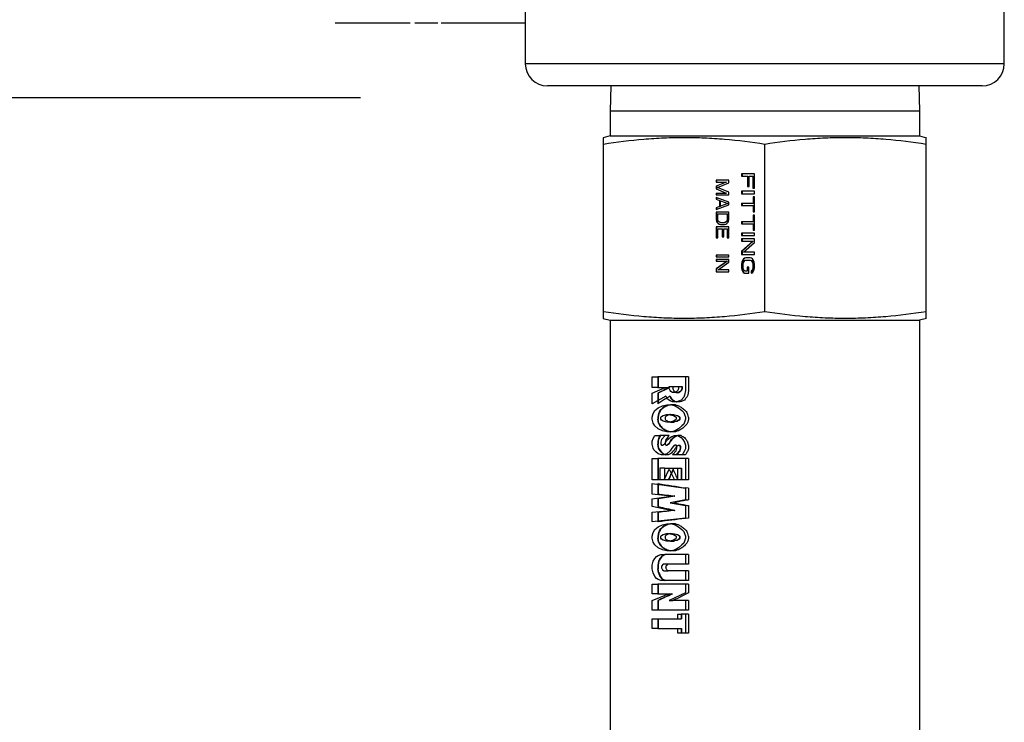
# Paper-space layout '00085-7000_1_2' of a CAD drawing. Units: inches. Extents: x 0 to 34, y 0 to 22.
# Drawn here: x 12.5 to 14.7, y 13.1 to 14.7 of the extents above; entities that cross this region are included whole.
import ezdxf

# ---------------------------------------------------------------- set-up
doc = ezdxf.new("R2010")
doc.units = ezdxf.units.IN
doc.header["$LTSCALE"] = 1.87
doc.header["$MEASUREMENT"] = 0
doc.layers.get('0').update_dxf_attribs({"linetype": 'CONTINUOUS'})

psp = doc.layouts.new('00085-7000_1_2')

# ---------------------------------------------------------------- linework, layer by layer
at = {"color": 7, "linetype": 'CONTINUOUS'}
for p, q in [((13.62147, 15.0329), (13.62147, 14.55518)), ((14.66147, 14.55518), (14.66147, 15.0329)), ((14.66147, 14.55518), (13.62147, 14.55518)), ((14.61347, 14.50718), (13.66947, 14.50718)), ((13.80715, 14.50718), (13.80547, 14.45297)), ((14.47578, 14.50718), (14.47747, 14.45297)), ((10.58875, 14.48234), (13.26387, 14.48234)), ((13.80547, 14.45297), (13.80547, 14.39857)), ((13.80547, 14.45297), (14.47747, 14.45297)), ((14.47747, 14.45297), (14.47747, 14.39857)), ((13.80547, 14.39857), (13.79029, 14.3945)), ((13.79147, 14.00232), (13.79147, 14.39481)), ((13.80547, 14.39857), (14.47747, 14.39857)), ((14.47747, 14.39857), (14.49264, 14.3945)), ((14.49147, 14.00232), (14.49147, 14.39481)), ((14.14147, 14.01683), (14.14147, 14.38031)), ((14.03575, 14.30257), (14.03575, 14.29857)), ((14.06346, 14.30257), (14.03575, 14.30257)), ((14.03655, 14.30257), (14.03655, 14.29857)), ((14.06346, 14.29657), (14.06346, 14.30257)), ((14.09117, 14.31612), (14.09117, 14.31097)), ((14.11889, 14.31612), (14.09117, 14.31612)), ((14.09117, 14.31097), (14.10495, 14.31097)), ((14.09197, 14.31612), (14.09197, 14.31097)), ((14.10415, 14.31097), (14.10415, 14.28864)), ((14.10495, 14.31097), (14.10495, 14.28864)), ((14.10768, 14.28864), (14.10768, 14.31097)), ((14.10768, 14.31097), (14.11615, 14.31097)), ((14.11535, 14.31097), (14.11535, 14.2852)), ((14.11615, 14.31097), (14.11615, 14.2852)), ((14.11889, 14.2852), (14.11889, 14.31612)), ((14.05757, 14.29857), (14.03575, 14.28923)), ((14.03575, 14.29857), (14.05837, 14.29857)), ((14.03575, 14.28923), (14.03575, 14.2839)), ((14.03575, 14.28923), (14.03655, 14.28923)), ((14.03575, 14.2839), (14.05757, 14.27457)), ((14.03575, 14.2839), (14.03655, 14.2839)), ((14.03655, 14.28923), (14.03655, 14.2839)), ((14.0387, 14.28657), (14.06346, 14.29657)), ((14.06346, 14.27657), (14.0387, 14.28657)), ((14.05837, 14.29857), (14.05769, 14.29828)), ((14.10415, 14.28864), (14.10768, 14.28864)), ((14.11535, 14.2852), (14.11889, 14.2852)), ((14.03575, 14.27457), (14.03575, 14.27057)), ((14.03575, 14.27457), (14.05837, 14.27457)), ((14.03575, 14.27057), (14.06346, 14.27057)), ((14.03575, 14.26523), (14.03575, 14.26123)), ((14.06346, 14.25457), (14.03575, 14.26523)), ((14.03575, 14.26123), (14.04282, 14.25857)), ((14.03575, 14.26123), (14.03655, 14.26123)), ((14.03655, 14.27457), (14.03655, 14.27057)), ((14.03655, 14.26523), (14.03655, 14.26123)), ((14.05769, 14.27486), (14.05837, 14.27457)), ((14.06346, 14.27057), (14.06346, 14.27657)), ((14.09117, 14.27833), (14.09117, 14.27318)), ((14.11889, 14.27833), (14.09117, 14.27833)), ((14.09117, 14.27318), (14.11889, 14.27318)), ((14.09197, 14.27833), (14.09197, 14.27318)), ((14.11594, 14.26631), (14.11594, 14.25257)), ((14.11889, 14.26631), (14.11594, 14.26631)), ((14.11674, 14.26631), (14.11674, 14.25257)), ((14.11889, 14.27318), (14.11889, 14.27833)), ((14.11889, 14.23367), (14.11889, 14.26631)), ((14.03575, 14.23857), (14.06346, 14.24923)), ((14.04282, 14.24523), (14.03575, 14.24257)), ((14.03575, 14.24257), (14.03575, 14.23857)), ((14.03575, 14.24257), (14.03655, 14.24257)), ((14.03655, 14.24257), (14.03655, 14.23857)), ((14.04282, 14.25857), (14.04282, 14.24523)), ((14.04282, 14.25857), (14.04362, 14.25857)), ((14.04282, 14.24523), (14.04362, 14.24523)), ((14.04362, 14.25857), (14.04362, 14.24523)), ((14.04518, 14.2459), (14.04518, 14.2579)), ((14.04518, 14.2579), (14.0611, 14.2519)), ((14.04518, 14.2579), (14.04598, 14.2579)), ((14.0611, 14.2519), (14.04518, 14.2459)), ((14.04518, 14.2459), (14.04598, 14.2459)), ((14.0611, 14.2519), (14.0619, 14.2519)), ((14.06346, 14.24923), (14.06346, 14.25457)), ((14.09117, 14.25257), (14.09117, 14.24741)), ((14.09117, 14.25257), (14.11674, 14.25257)), ((14.09117, 14.24741), (14.11674, 14.24741)), ((14.09197, 14.25257), (14.09197, 14.24741)), ((14.11594, 14.24741), (14.11594, 14.23367)), ((14.11674, 14.24741), (14.11674, 14.23367)), ((14.03575, 14.23323), (14.03575, 14.21723)), ((14.06346, 14.23323), (14.03575, 14.23323)), ((14.03575, 14.21723), (14.03634, 14.2139)), ((14.03575, 14.21723), (14.03655, 14.21723)), ((14.03655, 14.23323), (14.03655, 14.21723)), ((14.03655, 14.21723), (14.03714, 14.2139)), ((14.03929, 14.21723), (14.03929, 14.22923)), ((14.03929, 14.22923), (14.06072, 14.22923)), ((14.03988, 14.21457), (14.03929, 14.21723)), ((14.05992, 14.21723), (14.05933, 14.21457)), ((14.05992, 14.22923), (14.05992, 14.21723)), ((14.05992, 14.21723), (14.06072, 14.21723)), ((14.06072, 14.21723), (14.06013, 14.21457)), ((14.06072, 14.22923), (14.06072, 14.21723)), ((14.06287, 14.2139), (14.06346, 14.21723)), ((14.06346, 14.21723), (14.06346, 14.23323)), ((14.11594, 14.23367), (14.11889, 14.23367)), ((14.11594, 14.2268), (14.11594, 14.21306)), ((14.11889, 14.2268), (14.11594, 14.2268)), ((14.11674, 14.2268), (14.11674, 14.21306)), ((14.11889, 14.19416), (14.11889, 14.2268)), ((14.03575, 14.20123), (14.03575, 14.17723)), ((14.06346, 14.20123), (14.03575, 14.20123)), ((14.03634, 14.2139), (14.03752, 14.21123)), ((14.03634, 14.2139), (14.03714, 14.2139)), ((14.03655, 14.20123), (14.03655, 14.17723)), ((14.03714, 14.2139), (14.03832, 14.21123)), ((14.03752, 14.21123), (14.03988, 14.20857)), ((14.03752, 14.21123), (14.03832, 14.21123)), ((14.03832, 14.21123), (14.04068, 14.20857)), ((14.03929, 14.17723), (14.03929, 14.19723)), ((14.03929, 14.19723), (14.04952, 14.19723)), ((14.04106, 14.21257), (14.03988, 14.21457)), ((14.03988, 14.20857), (14.04223, 14.20723)), ((14.03988, 14.20857), (14.04068, 14.20857)), ((14.04068, 14.20857), (14.04303, 14.20723)), ((14.04282, 14.21123), (14.04106, 14.21257)), ((14.04223, 14.20723), (14.04303, 14.20723)), ((14.04223, 14.20723), (14.04518, 14.20657)), ((14.04518, 14.21057), (14.04282, 14.21123)), ((14.04518, 14.21057), (14.05483, 14.21057)), ((14.04518, 14.20657), (14.05403, 14.20657)), ((14.04872, 14.19723), (14.04872, 14.1799)), ((14.04952, 14.19723), (14.04952, 14.1799)), ((14.05226, 14.1799), (14.05226, 14.19723)), ((14.05226, 14.19723), (14.06072, 14.19723)), ((14.05639, 14.21123), (14.05403, 14.21057)), ((14.05403, 14.20657), (14.05698, 14.20723)), ((14.05815, 14.21257), (14.05639, 14.21123)), ((14.05639, 14.21123), (14.05719, 14.21123)), ((14.05698, 14.20723), (14.05933, 14.20857)), ((14.05895, 14.21257), (14.05719, 14.21123)), ((14.05933, 14.21457), (14.05815, 14.21257)), ((14.05815, 14.21257), (14.05895, 14.21257)), ((14.06013, 14.21457), (14.05895, 14.21257)), ((14.05933, 14.21457), (14.06013, 14.21457)), ((14.05933, 14.20857), (14.06169, 14.21123)), ((14.05992, 14.19723), (14.05992, 14.17723)), ((14.06072, 14.19723), (14.06072, 14.17723)), ((14.06169, 14.21123), (14.06287, 14.2139)), ((14.06346, 14.17723), (14.06346, 14.20123)), ((14.09117, 14.21306), (14.09117, 14.20791)), ((14.09117, 14.21306), (14.11674, 14.21306)), ((14.09117, 14.20791), (14.11674, 14.20791)), ((14.09197, 14.21306), (14.09197, 14.20791)), ((14.11594, 14.20791), (14.11594, 14.19416)), ((14.11674, 14.20791), (14.11674, 14.19416)), ((14.03575, 14.17723), (14.03929, 14.17723)), ((14.04872, 14.1799), (14.05226, 14.1799)), ((14.05992, 14.17723), (14.06346, 14.17723)), ((14.09117, 14.18729), (14.09117, 14.18214)), ((14.11889, 14.18729), (14.09117, 14.18729)), ((14.09117, 14.18214), (14.11889, 14.18214)), ((14.09117, 14.17527), (14.09117, 14.17012)), ((14.11889, 14.17527), (14.09117, 14.17527)), ((14.09197, 14.18729), (14.09197, 14.18214)), ((14.09197, 14.17527), (14.09197, 14.17012)), ((14.11594, 14.19416), (14.11889, 14.19416)), ((14.11889, 14.18214), (14.11889, 14.18729)), ((14.11889, 14.16754), (14.11889, 14.17527)), ((14.11535, 14.17012), (14.09117, 14.14865)), ((14.09117, 14.17012), (14.11615, 14.17012)), ((14.11615, 14.17012), (14.09197, 14.14865)), ((14.0953, 14.14607), (14.11889, 14.16754)), ((14.03575, 14.1399), (14.03575, 14.1359)), ((14.06346, 14.1399), (14.03575, 14.1399)), ((14.03575, 14.1359), (14.06346, 14.1359)), ((14.03575, 14.13057), (14.03575, 14.12657)), ((14.06346, 14.13057), (14.03575, 14.13057)), ((14.03655, 14.1399), (14.03655, 14.1359)), ((14.03655, 14.13057), (14.03655, 14.12657)), ((14.06346, 14.1359), (14.06346, 14.1399)), ((14.06346, 14.12457), (14.06346, 14.13057)), ((14.09117, 14.14865), (14.09117, 14.14092)), ((14.09117, 14.14865), (14.09197, 14.14865)), ((14.09117, 14.14092), (14.11889, 14.14092)), ((14.09197, 14.14865), (14.09197, 14.14092)), ((14.0953, 14.13147), (14.09294, 14.12803)), ((14.0961, 14.13147), (14.09374, 14.12803)), ((14.11889, 14.14607), (14.0953, 14.14607)), ((14.09766, 14.13319), (14.0953, 14.13147)), ((14.0953, 14.13147), (14.0961, 14.13147)), ((14.09846, 14.13319), (14.0961, 14.13147)), ((14.10061, 14.13405), (14.09766, 14.13319)), ((14.09766, 14.13319), (14.09846, 14.13319)), ((14.10945, 14.13405), (14.10061, 14.13405)), ((14.1124, 14.13319), (14.10945, 14.13405)), ((14.11476, 14.13147), (14.1124, 14.13319)), ((14.11712, 14.12803), (14.11476, 14.13147)), ((14.11889, 14.14092), (14.11889, 14.14607)), ((14.05992, 14.12657), (14.03575, 14.1099)), ((14.03575, 14.12657), (14.06072, 14.12657)), ((14.03575, 14.1099), (14.03575, 14.1039)), ((14.03575, 14.1099), (14.03655, 14.1099)), ((14.06072, 14.12657), (14.03655, 14.1099)), ((14.03655, 14.1099), (14.03655, 14.1039)), ((14.03988, 14.1079), (14.06346, 14.12457)), ((14.09176, 14.1246), (14.09117, 14.1203)), ((14.09117, 14.1203), (14.09117, 14.11258)), ((14.09117, 14.1203), (14.09197, 14.1203)), ((14.09117, 14.11258), (14.09176, 14.10828)), ((14.09117, 14.11258), (14.09197, 14.11258)), ((14.09294, 14.12803), (14.09176, 14.1246)), ((14.09176, 14.1246), (14.09256, 14.1246)), ((14.09256, 14.1246), (14.09197, 14.1203)), ((14.09197, 14.1203), (14.09197, 14.11258)), ((14.09197, 14.11258), (14.09256, 14.10828)), ((14.09374, 14.12803), (14.09256, 14.1246)), ((14.09294, 14.12803), (14.09374, 14.12803)), ((14.09471, 14.1203), (14.0953, 14.12374)), ((14.09471, 14.11258), (14.09471, 14.1203)), ((14.0953, 14.10914), (14.09471, 14.11258)), ((14.0953, 14.12374), (14.09648, 14.12632)), ((14.09648, 14.10656), (14.0953, 14.10914)), ((14.09648, 14.12632), (14.09825, 14.12803)), ((14.09825, 14.12803), (14.10061, 14.12889)), ((14.10061, 14.12889), (14.11025, 14.12889)), ((14.10297, 14.11343), (14.10297, 14.1057)), ((14.1065, 14.11343), (14.10297, 14.11343)), ((14.10377, 14.11343), (14.10377, 14.1057)), ((14.1065, 14.10055), (14.1065, 14.11343)), ((14.10945, 14.12889), (14.11181, 14.12803)), ((14.11181, 14.12803), (14.11358, 14.12632)), ((14.11181, 14.12803), (14.11261, 14.12803)), ((14.11261, 14.12803), (14.11438, 14.12632)), ((14.11358, 14.12632), (14.11476, 14.12374)), ((14.11358, 14.12632), (14.11438, 14.12632)), ((14.11476, 14.10914), (14.11358, 14.10656)), ((14.11438, 14.12632), (14.11556, 14.12374)), ((14.11556, 14.10914), (14.11438, 14.10656)), ((14.11476, 14.12374), (14.11535, 14.1203)), ((14.11476, 14.12374), (14.11556, 14.12374)), ((14.11535, 14.11258), (14.11476, 14.10914)), ((14.11476, 14.10914), (14.11556, 14.10914)), ((14.11535, 14.1203), (14.11535, 14.11258)), ((14.11535, 14.1203), (14.11615, 14.1203)), ((14.11535, 14.11258), (14.11615, 14.11258)), ((14.11556, 14.12374), (14.11615, 14.1203)), ((14.11615, 14.11258), (14.11556, 14.10914)), ((14.11615, 14.1203), (14.11615, 14.11258)), ((14.1183, 14.1246), (14.11712, 14.12803)), ((14.11889, 14.1203), (14.1183, 14.1246)), ((14.1183, 14.10828), (14.11889, 14.11258)), ((14.11889, 14.11258), (14.11889, 14.1203)), ((14.03575, 14.1039), (14.06346, 14.1039)), ((14.06346, 14.1079), (14.03988, 14.1079)), ((14.06346, 14.1039), (14.06346, 14.1079)), ((14.09176, 14.10828), (14.09294, 14.10485)), ((14.09176, 14.10828), (14.09256, 14.10828)), ((14.09256, 14.10828), (14.09374, 14.10485)), ((14.09294, 14.10485), (14.0953, 14.10141)), ((14.09294, 14.10485), (14.09374, 14.10485)), ((14.09374, 14.10485), (14.0961, 14.10141)), ((14.0953, 14.10141), (14.09766, 14.10055)), ((14.0953, 14.10141), (14.0961, 14.10141)), ((14.09825, 14.1057), (14.09648, 14.10656)), ((14.09766, 14.10055), (14.1065, 14.10055)), ((14.09825, 14.1057), (14.10377, 14.1057)), ((14.11358, 14.10656), (14.11181, 14.1057)), ((14.11181, 14.1057), (14.11181, 14.10055)), ((14.11181, 14.1057), (14.11261, 14.1057)), ((14.11181, 14.10055), (14.11476, 14.10141)), ((14.11438, 14.10656), (14.11261, 14.1057)), ((14.11261, 14.1057), (14.11261, 14.10141)), ((14.11358, 14.10656), (14.11438, 14.10656)), ((14.11476, 14.10141), (14.11712, 14.10485)), ((14.11712, 14.10485), (14.1183, 14.10828)), ((13.79029, 14.00263), (13.80547, 13.99857)), ((14.49264, 14.00263), (14.47747, 13.99857)), ((13.80547, 13.99857), (13.80547, 12.70657)), ((13.80547, 13.99857), (14.47747, 13.99857)), ((14.47747, 13.99857), (14.47747, 12.70657)), ((13.90902, 13.87537), (13.90902, 13.85245)), ((13.97605, 13.87537), (13.90902, 13.87537)), ((13.91012, 13.87537), (13.91012, 13.85245)), ((13.97605, 13.87537), (13.97605, 13.8462)), ((13.94208, 13.85453), (13.94208, 13.85037)), ((13.94208, 13.85453), (13.96231, 13.85453)), ((13.96145, 13.85453), (13.96145, 13.85037)), ((13.96231, 13.85453), (13.96231, 13.85037)), ((13.90902, 13.85245), (13.93454, 13.85245)), ((13.90902, 13.83995), (13.90902, 13.81703)), ((13.90902, 13.83995), (13.91012, 13.83995)), ((13.91012, 13.83995), (13.91012, 13.81775)), ((13.93454, 13.85245), (13.93374, 13.85205)), ((13.93525, 13.8337), (13.93623, 13.8337)), ((13.94381, 13.8462), (13.94208, 13.85037)), ((13.94554, 13.84412), (13.94381, 13.8462)), ((13.94903, 13.84203), (13.95521, 13.84203)), ((13.95966, 13.8462), (13.95787, 13.84412)), ((13.95787, 13.84412), (13.95874, 13.84412)), ((13.96052, 13.8462), (13.95874, 13.84412)), ((13.96145, 13.85037), (13.95966, 13.8462)), ((13.95966, 13.8462), (13.96052, 13.8462)), ((13.96231, 13.85037), (13.96052, 13.8462)), ((13.96145, 13.85037), (13.96231, 13.85037)), ((13.9742, 13.83578), (13.97236, 13.83162)), ((13.97605, 13.8462), (13.9742, 13.83578)), ((13.90978, 13.81754), (13.90902, 13.81703)), ((13.92852, 13.81287), (13.92953, 13.81287)), ((13.94728, 13.81495), (13.93694, 13.81495)), ((13.93865, 13.82745), (13.93962, 13.82745)), ((13.94381, 13.82328), (13.94475, 13.82328)), ((13.94648, 13.82259), (13.94475, 13.82328)), ((13.95787, 13.8212), (13.94903, 13.8212)), ((13.9106, 13.7962), (13.90902, 13.78787)), ((13.9117, 13.7962), (13.91012, 13.78787)), ((13.9106, 13.7962), (13.9117, 13.7962)), ((13.91379, 13.80245), (13.91488, 13.80245)), ((13.92027, 13.8087), (13.92132, 13.8087)), ((13.93694, 13.79412), (13.94132, 13.79412)), ((13.95079, 13.79203), (13.95169, 13.79203)), ((13.95431, 13.78995), (13.95521, 13.78995)), ((13.95609, 13.78787), (13.95431, 13.78995)), ((13.95697, 13.78787), (13.95521, 13.78995)), ((13.9742, 13.79412), (13.97236, 13.79828)), ((13.97605, 13.78787), (13.9742, 13.79412)), ((13.90902, 13.78787), (13.90902, 13.7837)), ((13.90902, 13.78787), (13.91012, 13.78787)), ((13.90902, 13.7837), (13.91012, 13.7837)), ((13.9106, 13.77537), (13.90902, 13.7837)), ((13.91012, 13.78787), (13.91012, 13.7837)), ((13.9117, 13.77537), (13.91012, 13.7837)), ((13.9106, 13.77537), (13.9117, 13.77537)), ((13.91379, 13.76912), (13.91488, 13.76912)), ((13.9252, 13.78787), (13.9252, 13.7837)), ((13.93694, 13.77745), (13.94475, 13.77745)), ((13.95079, 13.77953), (13.95169, 13.77953)), ((13.95609, 13.7837), (13.95431, 13.78162)), ((13.95431, 13.78162), (13.95521, 13.78162)), ((13.95697, 13.7837), (13.95521, 13.78162)), ((13.95609, 13.78787), (13.95609, 13.7837)), ((13.95609, 13.78787), (13.95697, 13.78787)), ((13.95609, 13.7837), (13.95697, 13.7837)), ((13.95697, 13.78787), (13.95697, 13.7837)), ((13.9742, 13.77745), (13.97236, 13.77328)), ((13.97605, 13.7837), (13.9742, 13.77745)), ((13.97605, 13.78787), (13.97605, 13.7837)), ((13.93355, 13.74828), (13.91379, 13.74828)), ((13.91488, 13.74828), (13.91381, 13.7462)), ((13.92027, 13.76287), (13.92132, 13.76287)), ((13.92852, 13.7587), (13.92953, 13.7587)), ((13.94728, 13.75662), (13.93694, 13.75662)), ((13.94728, 13.7462), (13.94821, 13.7462)), ((13.94995, 13.74689), (13.94821, 13.7462)), ((13.95966, 13.74828), (13.95255, 13.74828)), ((13.9106, 13.74203), (13.90902, 13.73578)), ((13.90902, 13.73578), (13.90902, 13.72953)), ((13.90902, 13.73578), (13.91012, 13.73578)), ((13.90902, 13.72953), (13.91012, 13.72953)), ((13.9106, 13.7212), (13.90902, 13.72953)), ((13.9117, 13.74203), (13.91012, 13.73578)), ((13.91012, 13.73578), (13.91012, 13.72953)), ((13.9117, 13.7212), (13.91012, 13.72953)), ((13.9106, 13.74203), (13.9117, 13.74203)), ((13.92685, 13.73995), (13.9252, 13.7337)), ((13.9252, 13.7337), (13.9252, 13.72953)), ((13.92575, 13.72884), (13.9252, 13.72953)), ((13.9263, 13.72814), (13.92575, 13.72884)), ((13.92685, 13.72745), (13.9263, 13.72814)), ((13.92685, 13.72745), (13.92953, 13.72745)), ((13.93187, 13.72953), (13.93287, 13.72953)), ((13.93355, 13.73162), (13.93454, 13.73162)), ((13.93694, 13.73787), (13.93792, 13.73787)), ((13.94381, 13.74412), (13.94475, 13.74412)), ((13.95431, 13.72745), (13.95313, 13.72676)), ((13.95431, 13.72745), (13.95697, 13.72745)), ((13.95787, 13.72537), (13.95609, 13.72745)), ((13.95874, 13.72537), (13.95697, 13.72745)), ((13.95787, 13.72537), (13.95787, 13.7212)), ((13.95787, 13.72537), (13.95874, 13.72537)), ((13.95874, 13.72537), (13.95874, 13.7212)), ((13.97605, 13.72745), (13.9742, 13.7337)), ((13.97605, 13.72745), (13.97605, 13.71912)), ((13.9106, 13.7212), (13.9117, 13.7212)), ((13.91219, 13.71703), (13.9106, 13.7212)), ((13.91329, 13.71703), (13.9117, 13.7212)), ((13.91219, 13.71703), (13.91329, 13.71703)), ((13.9154, 13.71287), (13.91648, 13.71287)), ((13.92027, 13.7087), (13.92132, 13.7087)), ((13.93187, 13.70662), (13.92685, 13.70662)), ((13.9687, 13.70662), (13.94903, 13.70662)), ((13.95787, 13.7212), (13.95609, 13.71495)), ((13.95609, 13.71495), (13.95697, 13.71495)), ((13.95874, 13.7212), (13.95697, 13.71495)), ((13.95787, 13.7212), (13.95874, 13.7212)), ((13.97053, 13.7087), (13.9687, 13.70662)), ((13.97605, 13.71912), (13.9742, 13.71495)), ((13.90902, 13.69828), (13.90902, 13.65245)), ((13.97605, 13.69828), (13.90902, 13.69828)), ((13.91012, 13.69828), (13.91012, 13.65245)), ((13.97605, 13.69828), (13.97605, 13.65245)), ((13.92355, 13.67745), (13.92355, 13.65245)), ((13.92355, 13.67745), (13.96052, 13.67745)), ((13.94224, 13.67501), (13.94208, 13.67537)), ((13.95966, 13.67745), (13.95966, 13.65245)), ((13.96052, 13.67745), (13.96052, 13.65245)), ((13.92355, 13.65245), (13.90902, 13.65245)), ((13.90902, 13.64412), (13.90902, 13.6212)), ((13.91005, 13.64394), (13.90902, 13.64412)), ((13.91012, 13.64412), (13.91012, 13.6212)), ((13.95255, 13.65245), (13.93187, 13.65245)), ((13.97605, 13.65245), (13.95966, 13.65245)), ((13.90902, 13.6212), (13.91012, 13.6212)), ((13.97605, 13.6337), (13.96907, 13.63471)), ((13.97605, 13.6337), (13.97605, 13.6087)), ((13.90902, 13.61078), (13.90902, 13.59412)), ((13.90902, 13.61078), (13.91012, 13.61078)), ((13.91012, 13.61078), (13.91012, 13.59412)), ((13.94554, 13.61703), (13.94648, 13.61703)), ((13.97605, 13.5962), (13.97605, 13.56912)), ((13.90902, 13.59412), (13.91012, 13.59412)), ((13.90902, 13.58162), (13.90902, 13.56078)), ((13.90902, 13.58162), (13.91012, 13.58162)), ((13.91012, 13.58162), (13.91012, 13.56078)), ((13.94554, 13.58578), (13.94648, 13.58578)), ((13.91006, 13.56092), (13.90902, 13.56078)), ((13.92852, 13.55453), (13.92953, 13.55453)), ((13.94728, 13.55662), (13.93694, 13.55662)), ((13.97605, 13.56912), (13.96902, 13.5683)), ((13.9106, 13.53787), (13.90902, 13.52953)), ((13.9117, 13.53787), (13.91012, 13.52953)), ((13.9106, 13.53787), (13.9117, 13.53787)), ((13.91379, 13.54412), (13.91488, 13.54412)), ((13.92027, 13.55037), (13.92132, 13.55037)), ((13.93694, 13.53578), (13.94132, 13.53578)), ((13.95079, 13.5337), (13.95169, 13.5337)), ((13.9742, 13.53578), (13.97236, 13.53995)), ((13.97605, 13.52953), (13.9742, 13.53578)), ((13.90902, 13.52953), (13.90902, 13.52537)), ((13.90902, 13.52953), (13.91012, 13.52953)), ((13.90902, 13.52537), (13.91012, 13.52537)), ((13.9106, 13.51703), (13.90902, 13.52537)), ((13.91012, 13.52953), (13.91012, 13.52537)), ((13.9117, 13.51703), (13.91012, 13.52537)), ((13.9106, 13.51703), (13.9117, 13.51703)), ((13.91379, 13.51078), (13.91488, 13.51078)), ((13.9252, 13.52953), (13.9252, 13.52537)), ((13.93694, 13.51912), (13.94475, 13.51912)), ((13.95079, 13.5212), (13.95169, 13.5212)), ((13.95431, 13.53162), (13.95521, 13.53162)), ((13.95609, 13.52953), (13.95431, 13.53162)), ((13.95609, 13.52537), (13.95431, 13.52328)), ((13.95431, 13.52328), (13.95521, 13.52328)), ((13.95697, 13.52953), (13.95521, 13.53162)), ((13.95697, 13.52537), (13.95521, 13.52328)), ((13.95609, 13.52953), (13.95609, 13.52537)), ((13.95609, 13.52953), (13.95697, 13.52953)), ((13.95609, 13.52537), (13.95697, 13.52537)), ((13.95697, 13.52953), (13.95697, 13.52537)), ((13.9742, 13.51912), (13.97236, 13.51495)), ((13.97605, 13.52537), (13.9742, 13.51912)), ((13.97605, 13.52953), (13.97605, 13.52537)), ((13.92027, 13.50453), (13.92132, 13.50453)), ((13.97605, 13.48995), (13.9252, 13.48995)), ((13.92852, 13.50037), (13.92953, 13.50037)), ((13.94728, 13.49828), (13.93694, 13.49828)), ((13.97605, 13.48995), (13.97605, 13.46912)), ((13.9106, 13.47537), (13.90902, 13.46703)), ((13.9117, 13.47537), (13.91012, 13.46703)), ((13.9106, 13.47537), (13.9117, 13.47537)), ((13.91379, 13.48162), (13.91488, 13.48162)), ((13.91702, 13.48578), (13.91808, 13.48578)), ((13.92027, 13.48787), (13.92132, 13.48787)), ((13.92295, 13.48856), (13.92132, 13.48787)), ((13.97605, 13.46912), (13.93019, 13.46912)), ((13.90902, 13.46703), (13.90902, 13.4587)), ((13.90902, 13.46703), (13.91012, 13.46703)), ((13.90902, 13.4587), (13.91012, 13.4587)), ((13.9106, 13.45037), (13.90902, 13.4587)), ((13.91012, 13.46703), (13.91012, 13.4587)), ((13.9117, 13.45037), (13.91012, 13.4587)), ((13.9106, 13.45037), (13.9117, 13.45037)), ((13.92685, 13.46495), (13.92685, 13.46078)), ((13.92852, 13.45662), (13.92685, 13.46078)), ((13.97605, 13.45453), (13.93187, 13.45453)), ((13.97605, 13.45453), (13.97605, 13.4337)), ((13.90902, 13.42537), (13.90902, 13.40453)), ((13.97605, 13.42537), (13.90902, 13.42537)), ((13.91012, 13.42537), (13.91012, 13.40453)), ((13.91379, 13.44203), (13.91488, 13.44203)), ((13.91702, 13.43787), (13.91808, 13.43787)), ((13.92027, 13.43578), (13.92132, 13.43578)), ((13.92295, 13.43509), (13.92132, 13.43578)), ((13.97605, 13.4337), (13.9252, 13.4337)), ((13.97605, 13.42537), (13.97605, 13.40662)), ((13.90902, 13.40453), (13.94132, 13.40453)), ((13.94132, 13.40453), (13.94052, 13.40417)), ((13.90902, 13.38995), (13.90902, 13.36912)), ((13.90902, 13.38995), (13.91012, 13.38995)), ((13.91012, 13.38995), (13.91012, 13.36912)), ((13.97605, 13.38995), (13.94208, 13.38995)), ((13.97605, 13.38995), (13.97605, 13.36912)), ((13.97605, 13.36912), (13.90902, 13.36912)), ((13.90902, 13.35037), (13.90902, 13.32953)), ((13.90902, 13.35037), (13.96052, 13.35037)), ((13.91012, 13.35037), (13.91012, 13.32953)), ((13.95966, 13.36078), (13.95966, 13.35037)), ((13.97605, 13.36078), (13.95966, 13.36078)), ((13.96052, 13.36078), (13.96052, 13.35037)), ((13.97605, 13.36078), (13.97605, 13.31912)), ((13.90902, 13.32953), (13.96052, 13.32953)), ((13.95966, 13.32953), (13.95966, 13.31912)), ((13.97605, 13.31912), (13.95966, 13.31912)), ((13.96052, 13.32953), (13.96052, 13.31912))]:
    psp.add_line(p, q, dxfattribs=at)
at = {"color": 40, "linetype": 'CONTINUOUS'}
for p, q in [((13.37134, 14.64318), (13.20855, 14.64318)), ((13.43191, 14.64318), (13.38144, 14.64318)), ((13.62147, 14.64318), (13.43876, 14.64318)), ((13.89718, 13.85245), (13.89718, 13.87537)), ((13.89718, 13.87537), (13.90902, 13.87537)), ((13.96905, 13.87537), (13.96905, 13.8462)), ((13.93404, 13.85037), (13.93404, 13.85453)), ((13.93404, 13.85453), (13.94208, 13.85453)), ((13.95431, 13.85453), (13.95431, 13.85037)), ((13.89718, 13.83995), (13.92482, 13.85245)), ((13.90902, 13.85245), (13.89718, 13.85245)), ((13.89718, 13.81703), (13.89718, 13.83995)), ((13.92667, 13.8337), (13.89718, 13.81703)), ((13.93035, 13.82745), (13.92667, 13.8337)), ((13.93588, 13.8462), (13.93404, 13.85037)), ((13.93772, 13.84412), (13.93588, 13.8462)), ((13.94141, 13.84203), (13.93772, 13.84412)), ((13.94693, 13.84203), (13.94141, 13.84203)), ((13.95062, 13.84412), (13.94693, 13.84203)), ((13.95246, 13.8462), (13.95062, 13.84412)), ((13.95431, 13.85037), (13.95246, 13.8462)), ((13.96536, 13.83162), (13.95983, 13.82537)), ((13.9672, 13.83578), (13.96536, 13.83162)), ((13.96905, 13.8462), (13.9672, 13.83578)), ((13.91008, 13.8087), (13.9193, 13.81287)), ((13.9193, 13.81287), (13.92851, 13.81495)), ((13.92851, 13.81495), (13.93694, 13.81495)), ((13.93588, 13.82328), (13.93035, 13.82745)), ((13.94141, 13.8212), (13.93588, 13.82328)), ((13.93956, 13.81495), (13.94693, 13.81287)), ((13.94903, 13.8212), (13.94141, 13.8212)), ((13.94693, 13.81287), (13.95431, 13.8087)), ((13.95615, 13.82328), (13.95062, 13.8212)), ((13.95983, 13.82537), (13.95615, 13.82328)), ((13.89718, 13.78787), (13.89903, 13.7962)), ((13.89903, 13.7962), (13.90271, 13.80245)), ((13.90271, 13.80245), (13.91008, 13.8087)), ((13.91561, 13.78787), (13.91745, 13.78995)), ((13.91745, 13.78995), (13.92114, 13.79203)), ((13.92114, 13.79203), (13.92851, 13.79412)), ((13.92851, 13.79412), (13.93219, 13.79412)), ((13.93219, 13.79412), (13.94325, 13.79203)), ((13.94325, 13.79203), (13.94693, 13.78995)), ((13.94693, 13.78995), (13.94878, 13.78787)), ((13.95431, 13.8087), (13.96168, 13.80245)), ((13.96168, 13.80245), (13.96536, 13.79828)), ((13.96536, 13.79828), (13.9672, 13.79412)), ((13.9672, 13.79412), (13.96905, 13.78787)), ((13.89718, 13.7837), (13.89718, 13.78787)), ((13.89903, 13.77537), (13.89718, 13.7837)), ((13.90271, 13.76912), (13.89903, 13.77537)), ((13.91008, 13.76287), (13.90271, 13.76912)), ((13.91561, 13.7837), (13.91561, 13.78787)), ((13.91745, 13.78162), (13.91561, 13.7837)), ((13.92114, 13.77953), (13.91745, 13.78162)), ((13.92851, 13.77745), (13.92114, 13.77953)), ((13.93588, 13.77745), (13.92851, 13.77745)), ((13.94325, 13.77953), (13.93588, 13.77745)), ((13.94693, 13.78162), (13.94325, 13.77953)), ((13.94878, 13.7837), (13.94693, 13.78162)), ((13.94878, 13.78787), (13.94878, 13.7837)), ((13.96168, 13.76912), (13.95431, 13.76287)), ((13.96536, 13.77328), (13.96168, 13.76912)), ((13.9672, 13.77745), (13.96536, 13.77328)), ((13.96905, 13.7837), (13.9672, 13.77745)), ((13.96905, 13.78787), (13.96905, 13.7837)), ((13.89903, 13.74203), (13.90271, 13.74828)), ((13.90271, 13.74828), (13.91379, 13.74828)), ((13.9193, 13.7587), (13.91008, 13.76287)), ((13.92482, 13.74828), (13.91745, 13.73995)), ((13.92851, 13.75662), (13.9193, 13.7587)), ((13.93694, 13.75662), (13.92851, 13.75662)), ((13.93588, 13.74412), (13.93956, 13.7462)), ((13.94693, 13.7587), (13.93956, 13.75662)), ((13.93956, 13.7462), (13.94509, 13.74828)), ((13.94509, 13.74828), (13.95246, 13.74828)), ((13.95431, 13.76287), (13.94693, 13.7587)), ((13.95246, 13.74828), (13.95983, 13.74412)), ((13.89718, 13.73578), (13.89903, 13.74203)), ((13.89718, 13.72953), (13.89718, 13.73578)), ((13.89903, 13.7212), (13.89718, 13.72953)), ((13.91745, 13.73995), (13.91561, 13.7337)), ((13.91561, 13.7337), (13.91561, 13.72953)), ((13.91561, 13.72953), (13.91745, 13.72745)), ((13.91745, 13.72745), (13.9193, 13.72745)), ((13.9193, 13.72745), (13.92298, 13.72953)), ((13.92298, 13.72953), (13.92482, 13.73162)), ((13.92482, 13.73162), (13.92851, 13.73787)), ((13.92851, 13.73787), (13.93588, 13.74412)), ((13.94325, 13.72537), (13.93956, 13.7212)), ((13.94693, 13.72745), (13.94325, 13.72537)), ((13.94878, 13.72745), (13.94693, 13.72745)), ((13.95062, 13.72537), (13.94878, 13.72745)), ((13.95062, 13.7212), (13.95062, 13.72537)), ((13.95983, 13.74412), (13.96352, 13.73995)), ((13.96352, 13.73995), (13.9672, 13.7337)), ((13.9672, 13.7337), (13.96905, 13.72745)), ((13.96905, 13.72745), (13.96905, 13.71912)), ((13.90087, 13.71703), (13.89903, 13.7212)), ((13.90455, 13.71287), (13.90087, 13.71703)), ((13.91008, 13.7087), (13.90455, 13.71287)), ((13.91745, 13.70662), (13.91008, 13.7087)), ((13.92298, 13.70662), (13.91745, 13.70662)), ((13.92851, 13.7087), (13.92298, 13.70662)), ((13.93588, 13.71495), (13.92851, 13.7087)), ((13.93956, 13.7212), (13.93588, 13.71495)), ((13.94141, 13.70662), (13.94878, 13.71495)), ((13.94903, 13.70662), (13.94141, 13.70662)), ((13.94878, 13.71495), (13.95062, 13.7212)), ((13.96352, 13.7087), (13.96168, 13.70662)), ((13.9672, 13.71495), (13.96352, 13.7087)), ((13.96905, 13.71912), (13.9672, 13.71495)), ((13.89718, 13.65245), (13.89718, 13.69828)), ((13.89718, 13.69828), (13.90902, 13.69828)), ((13.96905, 13.69828), (13.96905, 13.65245)), ((13.91377, 13.67745), (13.91377, 13.65245)), ((13.92355, 13.67745), (13.91377, 13.67745)), ((13.92298, 13.65245), (13.93404, 13.67537)), ((13.93404, 13.67537), (13.94509, 13.65245)), ((13.95246, 13.65245), (13.95246, 13.67745)), ((13.90902, 13.65245), (13.89718, 13.65245)), ((13.89718, 13.6212), (13.89718, 13.64412)), ((13.89718, 13.64412), (13.96905, 13.6337)), ((13.93187, 13.65245), (13.92355, 13.65245)), ((13.95966, 13.65245), (13.95255, 13.65245)), ((13.93772, 13.61703), (13.89718, 13.6212)), ((13.96905, 13.6337), (13.96905, 13.6087)), ((13.89718, 13.61078), (13.93772, 13.61703)), ((13.89718, 13.59412), (13.89718, 13.61078)), ((13.96905, 13.6087), (13.93588, 13.60245)), ((13.93588, 13.60245), (13.96905, 13.5962)), ((13.96905, 13.5962), (13.96905, 13.56912)), ((13.93772, 13.58578), (13.89718, 13.59412)), ((13.89718, 13.58162), (13.93772, 13.58578)), ((13.89718, 13.56078), (13.89718, 13.58162)), ((13.96905, 13.56912), (13.89718, 13.56078)), ((13.91008, 13.55037), (13.9193, 13.55453)), ((13.9193, 13.55453), (13.92851, 13.55662)), ((13.92851, 13.55662), (13.93694, 13.55662)), ((13.93956, 13.55662), (13.94693, 13.55453)), ((13.94693, 13.55453), (13.95431, 13.55037)), ((13.89718, 13.52953), (13.89903, 13.53787)), ((13.89903, 13.53787), (13.90271, 13.54412)), ((13.90271, 13.54412), (13.91008, 13.55037)), ((13.91745, 13.53162), (13.92114, 13.5337)), ((13.92114, 13.5337), (13.92851, 13.53578)), ((13.92851, 13.53578), (13.93219, 13.53578)), ((13.93219, 13.53578), (13.94325, 13.5337)), ((13.94325, 13.5337), (13.94693, 13.53162)), ((13.95431, 13.55037), (13.96168, 13.54412)), ((13.96168, 13.54412), (13.96536, 13.53995)), ((13.96536, 13.53995), (13.9672, 13.53578)), ((13.9672, 13.53578), (13.96905, 13.52953)), ((13.89718, 13.52537), (13.89718, 13.52953)), ((13.89903, 13.51703), (13.89718, 13.52537)), ((13.90271, 13.51078), (13.89903, 13.51703)), ((13.91008, 13.50453), (13.90271, 13.51078)), ((13.91561, 13.52953), (13.91745, 13.53162)), ((13.91561, 13.52537), (13.91561, 13.52953)), ((13.91745, 13.52328), (13.91561, 13.52537)), ((13.92114, 13.5212), (13.91745, 13.52328)), ((13.92851, 13.51912), (13.92114, 13.5212)), ((13.93588, 13.51912), (13.92851, 13.51912)), ((13.94325, 13.5212), (13.93588, 13.51912)), ((13.94693, 13.52328), (13.94325, 13.5212)), ((13.94693, 13.53162), (13.94878, 13.52953)), ((13.94878, 13.52537), (13.94693, 13.52328)), ((13.94878, 13.52953), (13.94878, 13.52537)), ((13.96168, 13.51078), (13.95431, 13.50453)), ((13.96536, 13.51495), (13.96168, 13.51078)), ((13.9672, 13.51912), (13.96536, 13.51495)), ((13.96905, 13.52537), (13.9672, 13.51912)), ((13.96905, 13.52953), (13.96905, 13.52537)), ((13.9193, 13.50037), (13.91008, 13.50453)), ((13.91008, 13.48787), (13.91561, 13.48995)), ((13.91561, 13.48995), (13.9252, 13.48995)), ((13.92851, 13.49828), (13.9193, 13.50037)), ((13.93694, 13.49828), (13.92851, 13.49828)), ((13.94693, 13.50037), (13.93956, 13.49828)), ((13.95431, 13.50453), (13.94693, 13.50037)), ((13.96905, 13.48995), (13.96905, 13.46912)), ((13.89718, 13.46703), (13.89903, 13.47537)), ((13.89903, 13.47537), (13.90271, 13.48162)), ((13.90271, 13.48162), (13.9064, 13.48578)), ((13.9064, 13.48578), (13.91008, 13.48787)), ((13.92114, 13.46912), (13.91745, 13.46495)), ((13.93019, 13.46912), (13.92114, 13.46912)), ((13.89718, 13.4587), (13.89718, 13.46703)), ((13.89903, 13.45037), (13.89718, 13.4587)), ((13.90271, 13.44203), (13.89903, 13.45037)), ((13.91745, 13.46495), (13.91745, 13.46078)), ((13.91745, 13.46078), (13.9193, 13.45662)), ((13.9193, 13.45662), (13.92298, 13.45453)), ((13.92298, 13.45453), (13.93187, 13.45453)), ((13.96905, 13.45453), (13.96905, 13.4337)), ((13.89718, 13.40453), (13.89718, 13.42537)), ((13.89718, 13.42537), (13.90902, 13.42537)), ((13.9064, 13.43787), (13.90271, 13.44203)), ((13.91008, 13.43578), (13.9064, 13.43787)), ((13.91561, 13.4337), (13.91008, 13.43578)), ((13.9252, 13.4337), (13.91561, 13.4337)), ((13.96905, 13.42537), (13.96905, 13.40662)), ((13.89718, 13.38995), (13.93219, 13.40453)), ((13.90902, 13.40453), (13.89718, 13.40453)), ((13.96905, 13.40662), (13.93404, 13.38995)), ((13.89718, 13.36912), (13.89718, 13.38995)), ((13.93404, 13.38995), (13.94208, 13.38995)), ((13.96905, 13.38995), (13.96905, 13.36912)), ((13.90902, 13.36912), (13.89718, 13.36912)), ((13.89718, 13.32953), (13.89718, 13.35037)), ((13.89718, 13.35037), (13.90902, 13.35037)), ((13.95246, 13.35037), (13.95246, 13.36078)), ((13.95246, 13.36078), (13.95966, 13.36078)), ((13.96905, 13.36078), (13.96905, 13.31912)), ((13.90902, 13.32953), (13.89718, 13.32953)), ((13.95246, 13.31912), (13.95246, 13.32953)), ((13.95966, 13.31912), (13.95246, 13.31912))]:
    psp.add_line(p, q, dxfattribs=at)
at = {"color": 7, "linetype": 'CONTINUOUS'}
for centre, radius, start, end in [((13.66947, 14.55518), 0.048, 180, 270), ((14.61347, 14.55518), 0.048, 270, 360), ((14.40247, 12.90166), 1.06014, 116.25171, 117.74003), ((14.40035, 12.91232), 1.0492, 116.40591, 117.85527), ((14.49626, 12.9204), 1.07184, 121.5614, 121.95221), ((15.77076, 14.82971), 2.08834, 208.48585, 208.68113), ((15.77649, 14.82754), 2.09148, 208.37135, 208.56612), ((14.55298, 14.85705), 1.1811, 239.0497, 239.24677), ((14.58386, 12.77167), 1.24177, 120.27205, 120.46219), ((14.58328, 12.77925), 1.2345, 120.39126, 120.58184), ((15.11131, 12.82647), 1.51905, 138.57101, 138.88467), ((14.44167, 13.0074), 0.96914, 122.13078, 123.28647), ((14.41054, 12.84809), 1.07849, 116.54754, 117.03861), ((14.4102, 12.85539), 1.07136, 116.65705, 117.14951), ((14.47746, 12.95062), 1.03625, 121.95418, 122.13668), ((14.36841, 12.05175), 1.81523, 103.75024, 104.02422), ((14.65408, 14.70809), 1.13463, 230.90966, 231.24455), ((14.65432, 14.70301), 1.13023, 230.77574, 231.11097), ((14.46205, 15.1145), 1.39133, 248.13165, 248.36315), ((14.46375, 15.1103), 1.38772, 248.11465, 248.26906), ((14.44678, 15.48751), 1.74556, 253.37209, 253.61275), ((14.59087, 14.89521), 1.25565, 239.53916, 239.91631), ((14.51008, 12.40207), 1.52278, 111.04467, 111.26189), ((14.61345, 12.69668), 1.30076, 119.80668, 119.99077), ((15.60467, 12.9347), 1.90054, 152.83342, 153.045), ((15.61051, 12.93641), 1.90399, 152.94436, 153.15535), ((14.62317, 13.07429), 1.01657, 133.7442, 134.25132), ((14.62412, 13.0779), 1.0139, 133.88083, 134.38803), ((14.93191, 12.98873), 1.28534, 141.43829, 141.55696), ((14.48116, 12.90615), 1.04324, 121.87936, 122.09535), ((14.3851, 12.32902), 1.5321, 107.00813, 107.27248), ((14.40752, 16.10399), 2.35664, 258.5664, 258.8248), ((14.57165, 14.83955), 1.21769, 239.34466, 239.53747), ((14.57113, 14.83216), 1.2106, 239.22457, 239.41782), ((14.81552, 14.7916), 1.30212, 229.01184, 229.43291), ((15.1137, 14.80554), 1.52224, 221.22009, 221.42892), ((15.60467, 14.63686), 1.90054, 206.955, 207.16658), ((15.61051, 14.63516), 1.90399, 206.84465, 207.05564), ((14.62317, 14.49727), 1.01657, 225.74868, 226.2558), ((14.62412, 14.49367), 1.0139, 225.61197, 226.11917), ((14.93191, 14.58284), 1.28534, 218.44304, 218.56171), ((14.48116, 14.66542), 1.04324, 237.90472, 238.12071), ((14.3851, 15.24254), 1.5321, 252.72747, 252.99183), ((14.43469, 12.14665), 1.70308, 106.50706, 106.75197), ((14.57165, 12.73201), 1.21769, 120.46246, 120.65527), ((14.57113, 12.73941), 1.21061, 120.58211, 120.77536), ((14.81552, 12.77996), 1.30212, 130.56709, 130.98816), ((15.1137, 12.76603), 1.52224, 138.57108, 138.77991), ((15.60467, 12.88054), 1.90054, 152.83342, 153.045), ((15.60569, 12.88469), 1.89859, 153.01467, 153.15556), ((14.41054, 14.72348), 1.07849, 242.96142, 243.45249), ((14.4102, 14.71618), 1.07136, 242.85052, 243.34299), ((14.95515, 12.92014), 1.3151, 140.97069, 141.43653), ((14.36841, 15.51982), 1.81522, 255.97574, 256.24972), ((14.54666, 12.74279), 1.1688, 120.8516, 121.05017), ((14.54625, 12.7498), 1.16209, 120.97214, 121.17116), ((14.44678, 12.08406), 1.74555, 106.38729, 106.62795), ((14.47428, 12.42277), 1.4245, 111.48518, 111.71282), ((14.4759, 12.42728), 1.42056, 111.57873, 111.73058), ((14.59087, 12.67636), 1.25565, 120.08365, 120.46081), ((14.6086, 14.86435), 1.29102, 239.8238, 240.19374), ((14.48788, 12.83181), 1.05596, 121.77247, 121.98651), ((14.48772, 12.83796), 1.05013, 121.89502, 122.10951), ((14.96459, 12.89584), 1.32723, 140.97128, 141.08696), ((14.96662, 12.89898), 1.32607, 141.105, 141.22056), ((15.76097, 12.74405), 2.07719, 151.4164, 151.61254), ((15.76672, 12.7462), 2.08036, 151.53115, 151.72678), ((14.72581, 12.87819), 1.16677, 132.08442, 132.54034), ((14.72641, 12.88268), 1.16321, 132.22049, 132.67662), ((15.03723, 12.80886), 1.42138, 139.84967, 140.06906), ((14.56857, 12.68307), 1.21163, 120.52664, 120.65568), ((15.10795, 14.74007), 1.51458, 221.11504, 221.32459), ((15.92373, 14.88489), 2.26405, 210.37828, 210.56179), ((14.86836, 14.44976), 1.20464, 217.46344, 217.71353), ((14.87062, 14.44716), 1.20398, 217.33148, 217.58127), ((14.55493, 14.45469), 0.97944, 229.23536, 229.61008), ((14.55553, 14.45061), 0.97603, 229.10005, 229.47505), ((14.34686, 15.04598), 1.40367, 252.30724, 252.58923), ((14.41815, 12.52885), 1.27421, 112.18839, 112.43515), ((14.72581, 12.84902), 1.16677, 132.08442, 132.54034), ((15.81682, 12.67795), 2.14092, 150.83728, 151.02864), ((15.05218, 12.77958), 1.44095, 139.52372, 139.95793), ((15.05395, 12.78329), 1.43922, 139.65872, 140.09258), ((15.92373, 12.56376), 2.26405, 149.43821, 149.62172), ((16.47233, 12.53371), 2.77588, 155.71494, 156.23283), ((16.47961, 12.53629), 2.7806, 155.84092, 156.3337), ((16.5358, 14.84571), 2.84554, 204.2939, 204.79327), ((14.37151, 16.40191), 2.7963, 260.50138, 261.72538), ((14.33502, 17.19364), 3.59775, 263.19975, 263.78524), ((14.33415, 17.1601), 3.56422, 263.16752, 263.75574), ((14.34142, 11.19348), 2.45568, 99.27713, 100.14179), ((14.34058, 11.21583), 2.43333, 99.32075, 100.18931), ((14.44043, 11.12574), 2.52601, 100.84756, 101.33836), ((14.44043, 16.07916), 2.52601, 258.66164, 259.15244), ((14.48902, 10.87245), 2.78392, 100.61801, 100.84862), ((14.48902, 16.33245), 2.78392, 259.15138, 259.38199), ((14.35039, 15.44457), 1.90237, 256.58443, 257.71286), ((14.33502, 10.0092), 3.59773, 96.21479, 96.80029), ((14.34959, 15.42781), 1.88562, 256.52256, 257.65586), ((14.33415, 10.04273), 3.5642, 96.24429, 96.83252), ((14.36773, 10.14163), 3.44979, 96.63674, 97.62354), ((14.41054, 12.58976), 1.07849, 116.54758, 117.03865), ((14.4102, 12.59705), 1.07136, 116.65708, 117.14954), ((14.36841, 11.79341), 1.81523, 103.7502, 104.02418), ((14.44678, 15.22918), 1.74556, 253.37213, 253.6128), ((14.59087, 14.63688), 1.25565, 239.53912, 239.91628), ((15.60467, 12.67637), 1.90054, 152.83342, 153.045), ((15.61051, 12.67807), 1.90399, 152.94436, 153.15535), ((14.62317, 12.81596), 1.01657, 133.7442, 134.25132), ((14.62412, 12.81956), 1.0139, 133.88083, 134.38803), ((14.48116, 12.64781), 1.04324, 121.87921, 122.09521), ((14.3851, 12.0707), 1.53209, 107.00826, 107.27262), ((14.40752, 15.84563), 2.35662, 258.56631, 258.8247), ((14.57165, 14.58122), 1.21769, 239.34481, 239.53761), ((14.57113, 14.57383), 1.21061, 239.22471, 239.41796), ((14.81552, 14.53327), 1.30212, 229.01184, 229.43291), ((15.11371, 14.5472), 1.52224, 221.22, 221.42884), ((15.60467, 14.37853), 1.90054, 206.955, 207.16658), ((15.61051, 14.37683), 1.90399, 206.84465, 207.05564), ((14.62317, 14.23894), 1.01657, 225.74868, 226.2558), ((14.62412, 14.23534), 1.0139, 225.61197, 226.11917), ((14.9319, 12.73039), 1.28533, 141.43821, 141.55688), ((14.9319, 14.32451), 1.28533, 218.44312, 218.56179), ((14.48116, 14.40708), 1.04324, 237.9045, 238.12049), ((14.3851, 14.98421), 1.53211, 252.72756, 252.99192), ((14.43469, 11.8883), 1.70309, 106.50697, 106.75188), ((14.57165, 12.47369), 1.21769, 120.46267, 120.65548), ((14.57113, 12.48108), 1.2106, 120.58233, 120.77558), ((14.81552, 12.52163), 1.30212, 130.56709, 130.98816), ((15.1137, 12.5077), 1.52224, 138.571, 138.77983), ((14.41054, 14.46514), 1.07849, 242.96135, 243.45242), ((14.37288, 12.4238), 1.15633, 112.77771, 113.04288), ((14.4102, 14.45785), 1.07136, 242.85046, 243.34292), ((14.37514, 12.42596), 1.15482, 112.87577, 113.05251), ((14.36841, 15.26149), 1.81523, 255.97582, 256.2498), ((14.44678, 11.82572), 1.74556, 106.3872, 106.62787), ((14.59087, 12.41802), 1.25565, 120.08372, 120.46088), ((15.60467, 12.61387), 1.90054, 152.83342, 153.045), ((15.61051, 12.61557), 1.90399, 152.94436, 153.15535), ((14.87729, 12.73991), 1.21592, 142.16273, 142.41092), ((14.87953, 12.74256), 1.21522, 142.29514, 142.54304), ((14.44012, 12.67315), 0.96644, 122.54101, 122.76991), ((14.44014, 12.67864), 0.96126, 122.66515, 122.8945), ((14.94569, 12.65272), 1.30297, 141.20311, 141.43781), ((16.64811, 14.49446), 2.92986, 200.87689, 201.05141), ((16.65894, 14.49318), 2.9385, 200.78599, 200.95989), ((14.48789, 14.35225), 1.05596, 238.0132, 238.22724), ((14.87729, 14.18373), 1.21591, 217.58924, 217.83743), ((14.87952, 14.18109), 1.21521, 217.45712, 217.70501), ((14.44012, 14.25049), 0.96644, 237.22979, 237.45869), ((14.44015, 14.24501), 0.96126, 237.1052, 237.33455), ((14.37288, 14.49986), 1.15634, 246.95735, 247.22252), ((14.37514, 14.4977), 1.15483, 246.94773, 247.12446), ((14.40278, 12.36957), 1.13356, 114.07471, 115.8223), ((14.40058, 12.38135), 1.12153, 114.21811, 115.93247), ((14.58448, 12.12196), 1.42145, 115.34272, 115.86204), ((14.53252, 12.22903), 1.30244, 115.85985, 116.95767)]:
    psp.add_arc(centre, radius, start, end, dxfattribs=at)
for points, knots in [([(14.14147, 14.38031), (14.1125, 14.38479), (14.06885, 14.39029), (14.01037, 14.39415), (13.96647, 14.39514), (13.92256, 14.39415), (13.86409, 14.39029), (13.82044, 14.38479), (13.79147, 14.38031)], [0, 0, 0, 0, 0.250179, 0.3751188, 0.5, 0.6248811, 0.749821, 1, 1, 1, 1]), ([(14.49147, 14.38031), (14.4625, 14.38479), (14.41885, 14.39029), (14.36037, 14.39415), (14.31647, 14.39514), (14.27256, 14.39415), (14.21409, 14.39029), (14.17044, 14.38479), (14.14147, 14.38031)], [0, 0, 0, 0, 0.2501791, 0.3751189, 0.5, 0.6248811, 0.749821, 1, 1, 1, 1]), ([(14.14147, 14.01683), (14.1125, 14.01234), (14.06885, 14.00685), (14.01037, 14.00298), (13.96647, 14.00199), (13.92256, 14.00298), (13.86409, 14.00685), (13.82044, 14.01234), (13.79147, 14.01683)], [0, 0, 0, 0, 0.250179, 0.3751188, 0.5, 0.6248811, 0.749821, 1, 1, 1, 1]), ([(14.49147, 14.01683), (14.4625, 14.01234), (14.41885, 14.00685), (14.36037, 14.00298), (14.31647, 14.00199), (14.27256, 14.00298), (14.21409, 14.00685), (14.17044, 14.01234), (14.14147, 14.01683)], [0, 0, 0, 0, 0.2501791, 0.3751189, 0.5, 0.6248811, 0.749821, 1, 1, 1, 1])]:
    psp.add_open_spline(points, degree=3, knots=knots, dxfattribs=at)

doc.saveas('drawing.dxf')
